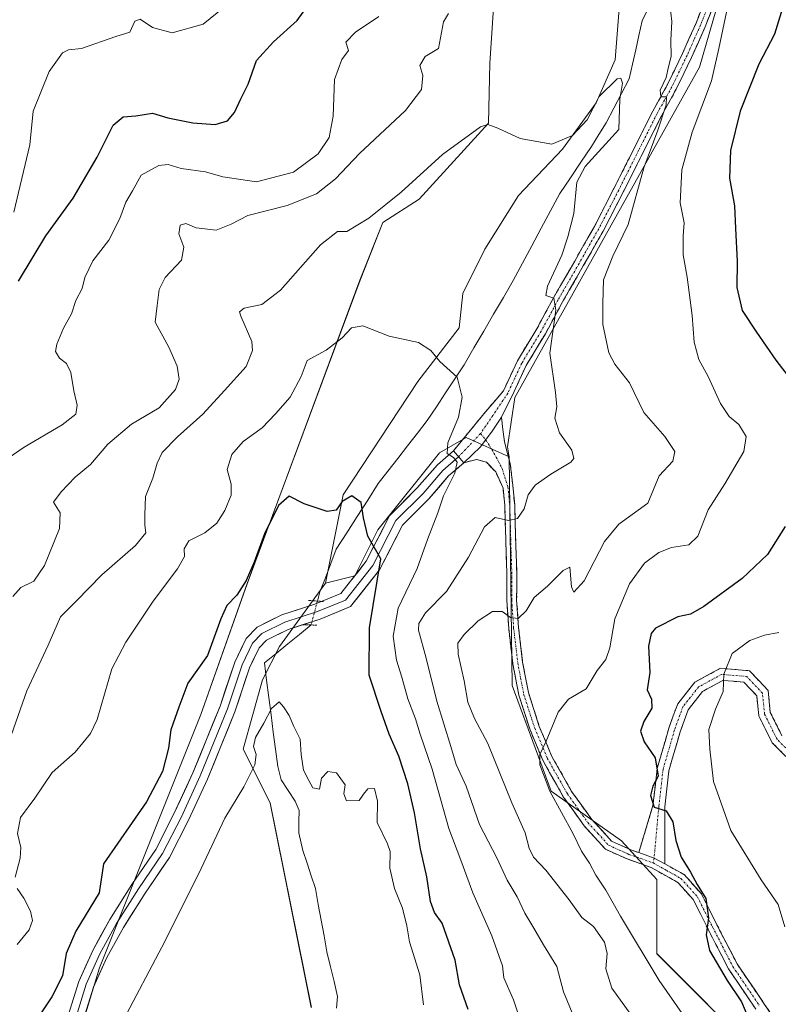
# Model space of a CAD drawing. Units: metres. Extents: x 624534 to 628001, y 4727240 to 4729616.
# Drawn here: x 626512 to 626704, y 4728457 to 4728706 of the extents above; entities that cross this region are included whole.
import ezdxf

# ---------------------------------------------------------------- set-up
doc = ezdxf.new("R2010")
doc.units = ezdxf.units.M
doc.header["$MEASUREMENT"] = 0
for name, pattern in [('TRAZO_Y_PUNTO', [1, 0.5, -0.25, 0, -0.25]), ('TRAZOS2', [0.375, 0.25, -0.125]), ('TRAZOSX2', [1.5, 1, -0.5])]:
    doc.linetypes.add(name, pattern=pattern)
for name, color, linetype, lineweight in [('Arbolado forestal CxS', 92, 'Continuous', 0), ('Camino', 19, 'TRAZOSX2', 0), ('Camino Cxs', 19, 'Continuous', 0), ('Camino eje', 19, 'TRAZO_Y_PUNTO', 0), ('Corriente natural lineal', 142, 'Continuous', 13), ('Corriente natural lineal oculto', 19, 'TRAZO_Y_PUNTO', 13), ('Cultivos herbáceos CxS', 92, 'Continuous', 0), ('Curva de nivel maestra', 36, 'Continuous', 30), ('Curva de nivel normal', 36, 'Continuous', 0), ('Layer 0', 7, 'Continuous', 0), ('Puente lineal', 2, 'TRAZOS2', 0)]:
    doc.layers.add(name, color=color, linetype=linetype, lineweight=lineweight)

# ---------------------------------------------------------------- blocks, each defined once
blk = doc.blocks.new('*U153')
at = {"layer": 'Arbolado forestal CxS', "color": 92, "linetype": 'Continuous', "lineweight": 0}
for points in [[(626632.0039, 4728715.1773, 739.3888), (626630.6345, 4728694.8205, 736.6143), (626630.2753, 4728679.6257, 734.8095), (626612.7447, 4728660.4179, 732.8495), (626603.5617, 4728654.5711, 732.3254), (626597.7975, 4728639.9585, 730.7718), (626569.2511, 4728563.2283, 723.7799), (626557.5823, 4728530.1545, 722.0912), (626531.9073, 4728466.0921, 721.7098), (626523.7267, 4728439.2013, 720.585)], [(626585.4941, 4728456.1119, 715.1445), (626575.0841, 4728507.7815, 718.2705), (626568.2781, 4728521.4005, 719.9595), (626573.1397, 4728538.9095, 721.0184), (626577.4447, 4728547.3221, 720.518), (626589.0379, 4728563.3831, 722.468), (626596.4753, 4728565.1729, 723.6953), (626602.3093, 4728576.8459, 725.8276), (626617.8657, 4728596.3005, 729.6883), (626624.6717, 4728600.1917, 731.0288), (626635.5037, 4728595.3065, 733.5112), (626636.3037, 4728537.5069, 743.4345), (626646.1133, 4728510.7381, 745.2087), (626663.9491, 4728498.2461, 747.7302), (626672.8669, 4728488.4311, 748.8732), (626672.8665, 4728469.6933, 746.7448), (626698.7279, 4728443.8175, 750.3724)]]:
    blk.add_polyline3d(points, dxfattribs=at)
blk = doc.blocks.new('*U194')
at = {"layer": 'Curva de nivel normal', "color": 36, "linetype": 'Continuous', "lineweight": 0}
blk.add_polyline3d([(626537.12, 4728451.39, 720), (626548.51, 4728472.9, 720), (626557.66, 4728491.22, 720), (626563.63, 4728503.98, 720), (626568.45, 4728511.88, 720), (626571.2, 4728517.4, 720), (626571.51, 4728520.07, 720), (626570.86, 4728522.06, 720), (626571.36, 4728524.37, 720), (626573.49, 4728527.97, 720), (626575.43, 4728531.7, 720), (626577.38, 4728533.39, 720), (626578.47, 4728532.06, 720), (626579.88, 4728529.92, 720), (626581.06, 4728527.15, 720), (626582.64, 4728523.92, 720), (626582.88, 4728520.01, 720), (626583.53, 4728516.08, 720), (626584.86, 4728513.47, 720), (626585.9, 4728511.62, 720), (626587.52, 4728511.3, 720), (626588.04, 4728514.07, 720), (626589.63, 4728515.73, 720), (626591.86, 4728515.4, 720), (626594.07, 4728512.4, 720), (626593.68, 4728510.06, 720), (626594.35, 4728508.35, 720), (626597.57, 4728508.39, 720), (626598.65, 4728509.98, 720), (626599.81, 4728511.38, 720), (626601.5, 4728511.47, 720), (626602.19, 4728508.27, 720), (626602.1, 4728502.88, 720), (626604.72, 4728497.45, 720), (626605.44, 4728495.51, 720), (626605.38, 4728491.34, 720), (626606.5, 4728486.16, 720), (626608.55, 4728481.18, 720), (626609.64, 4728476.7, 720), (626610.3, 4728472.7, 720), (626612.96, 4728464.38, 720), (626613.86, 4728456.74, 720)], dxfattribs=at)
blk = doc.blocks.new('*U196')
at = {"layer": 'Curva de nivel normal', "color": 36, "linetype": 'Continuous', "lineweight": 0}
for points in [[(626639.68, 4728448.9, 730), (626636.66, 4728458.05, 730), (626634.15, 4728463.55, 730), (626633.86, 4728466.59, 730), (626631.18, 4728474.24, 730), (626626.35, 4728485.08, 730), (626623.3, 4728493.37, 730), (626620.24, 4728501.31, 730), (626616.06, 4728516.3, 730), (626613.02, 4728525.17, 730), (626611.83, 4728529.07, 730), (626609.92, 4728534.14, 730), (626608.37, 4728539.6, 730), (626606.99, 4728543.87, 730), (626606.21, 4728549.93, 730), (626607.48, 4728557.06, 730), (626612.27, 4728567.06, 730), (626614.83, 4728574.39, 730), (626617.48, 4728581.16, 730), (626618.95, 4728585.47, 730), (626621.82, 4728591.16, 730), (626622.38, 4728593.91, 730), (626621.46, 4728595.12, 730), (626619.88, 4728596.12, 730), (626620.04, 4728598.83, 730), (626622.72, 4728605.35, 730), (626623.6, 4728610.38, 730), (626622.37, 4728615.43, 730), (626618.02, 4728619.4, 730), (626615.75, 4728622.19, 730), (626612.58, 4728624.22, 730), (626605.18, 4728625.83, 730), (626598.55, 4728628.44, 730), (626595.67, 4728627.91, 730), (626593.32, 4728625.38, 730), (626589.24, 4728622.29, 730), (626584.46, 4728619.68, 730), (626582.93, 4728615.57, 730), (626580.18, 4728610.36, 730), (626576.46, 4728606.17, 730), (626573.09, 4728602.65, 730), (626568.26, 4728599.14, 730), (626565.36, 4728595.89, 730), (626564.24, 4728592.06, 730), (626565.23, 4728588.39, 730), (626565.2, 4728585.62, 730), (626563.64, 4728581.71, 730), (626561.57, 4728578.54, 730), (626558.56, 4728576.12, 730), (626554.48, 4728574.06, 730), (626553.37, 4728572.06, 730), (626553.43, 4728570.07, 730), (626551.64, 4728566.97, 730), (626545.5, 4728558.8, 730), (626538.6, 4728548.41, 730), (626535.03, 4728541.72, 730), (626531.3, 4728528.9, 730), (626529.64, 4728525.39, 730), (626525.8, 4728520.6, 730), (626519.98, 4728515.47, 730), (626515.59, 4728509.04, 730), (626511.92, 4728504.14, 730), (626511.14, 4728500.07, 730), (626512.03, 4728496.49, 730), (626511.84, 4728493.8, 730), (626510.55, 4728489.07, 730)], [(626511.07, 4728486.13, 730), (626512.78, 4728483.74, 730), (626514.47, 4728480.4, 730), (626515, 4728478.07, 730), (626514.17, 4728475.72, 730), (626511.1, 4728472, 730)]]:
    blk.add_polyline3d(points, dxfattribs=at)
blk = doc.blocks.new('*U206')
at = {"layer": 'Curva de nivel normal', "color": 36, "linetype": 'Continuous', "lineweight": 0}
blk.add_polyline3d([(626509.65, 4728525.06, 735), (626513.5, 4728536.15, 735), (626518.91, 4728547.69, 735), (626522.04, 4728554.88, 735), (626526.11, 4728558.85, 735), (626532.54, 4728565.5, 735), (626541.05, 4728572.92, 735), (626543.62, 4728576.06, 735), (626543.35, 4728578.06, 735), (626543.38, 4728580.61, 735), (626543.55, 4728585.26, 735), (626545.44, 4728589.94, 735), (626546.46, 4728593.73, 735), (626547.79, 4728596.39, 735), (626551.61, 4728600.39, 735), (626558.08, 4728606.06, 735), (626563.49, 4728612.08, 735), (626568.97, 4728618.14, 735), (626570.59, 4728622.2, 735), (626570.42, 4728624.41, 735), (626567.64, 4728630.86, 735), (626567.32, 4728631.98, 735), (626568.5, 4728632.9, 735), (626573, 4728633.78, 735), (626577.67, 4728637.47, 735), (626587.77, 4728648.91, 735), (626592.07, 4728652.25, 735), (626594.44, 4728652.27, 735), (626600, 4728655.6, 735), (626608.18, 4728662.18, 735), (626618.7, 4728671.69, 735), (626628.25, 4728678.75, 735), (626630.09, 4728679.31, 735), (626632.64, 4728678.35, 735), (626638.33, 4728675.76, 735), (626646.34, 4728674.36, 735), (626651.56, 4728676.49, 735), (626655.21, 4728680.5, 735), (626658.3, 4728686.35, 735), (626662.83, 4728690.86, 735), (626663.73, 4728691.06, 735), (626664.22, 4728689.74, 735), (626663.55, 4728685.72, 735), (626663.28, 4728678.05, 735), (626654.72, 4728668.72, 735), (626652.61, 4728664.72, 735), (626651.88, 4728656.78, 735), (626650.35, 4728650.91, 735), (626648.85, 4728646.3, 735), (626645.23, 4728638.44, 735), (626644.77, 4728636.07, 735), (626646.78, 4728635.39, 735), (626647.34, 4728632.39, 735), (626645.77, 4728621.48, 735), (626647.2, 4728611.57, 735), (626647.6, 4728607.91, 735), (626647.08, 4728605.04, 735), (626648.26, 4728601.36, 735), (626651.41, 4728596.97, 735), (626651.84, 4728594.86, 735), (626651.12, 4728593.94, 735), (626646.1, 4728590.92, 735), (626642.1, 4728588.14, 735), (626640.37, 4728585.68, 735), (626639.31, 4728582.16, 735), (626637.64, 4728579.74, 735), (626635.34, 4728579.23, 735), (626632, 4728579.96, 735), (626629.32, 4728577.62, 735), (626625.28, 4728569.91, 735), (626619.66, 4728561.26, 735), (626614.37, 4728555.89, 735), (626612.72, 4728553.12, 735), (626612.62, 4728551.5, 735), (626614.54, 4728544.37, 735), (626617.22, 4728533.56, 735), (626620.73, 4728522.05, 735), (626622.1, 4728517.52, 735), (626624.66, 4728512.03, 735), (626628.04, 4728502.34, 735), (626632.38, 4728493.88, 735), (626635.04, 4728488.29, 735), (626637.54, 4728484.07, 735), (626639.52, 4728479.92, 735), (626641.78, 4728476.18, 735), (626644.2, 4728471.93, 735), (626647.62, 4728466.47, 735), (626649.29, 4728460.08, 735), (626651.87, 4728453.71, 735)], dxfattribs=at)
blk = doc.blocks.new('*U208')
at = {"layer": 'Curva de nivel maestra', "color": 36, "linetype": 'Continuous', "lineweight": 30}
blk.add_polyline3d([(626625.16, 4728455.58, 725), (626622.95, 4728461.8, 725), (626621.83, 4728468.07, 725), (626618.58, 4728477.4, 725), (626616.63, 4728480.06, 725), (626615.63, 4728482.91, 725), (626614.73, 4728489.13, 725), (626613.13, 4728496.2, 725), (626611.58, 4728505.31, 725), (626609.9, 4728512.63, 725), (626607.6, 4728519.66, 725), (626605.16, 4728525.21, 725), (626603.16, 4728530.89, 725), (626600.14, 4728540.14, 725), (626600.2, 4728552.07, 725), (626603.06, 4728569.5, 725), (626599.75, 4728575.21, 725), (626598.7, 4728579.85, 725), (626598.08, 4728583.74, 725), (626595.77, 4728585.44, 725), (626593.32, 4728583.97, 725), (626591.73, 4728581.82, 725), (626589.5, 4728581.46, 725), (626583.66, 4728583.41, 725), (626579.86, 4728585.34, 725), (626577.19, 4728583.02, 725), (626573.64, 4728575.84, 725), (626571.04, 4728568.67, 725), (626568.97, 4728564.06, 725), (626566.69, 4728560.3, 725), (626564.09, 4728557.67, 725), (626562.57, 4728554.3, 725), (626559.26, 4728545.06, 725), (626554.23, 4728538.06, 725), (626551.95, 4728532.03, 725), (626549.96, 4728526.24, 725), (626549.34, 4728521.61, 725), (626547.83, 4728515.71, 725), (626543.81, 4728508.07, 725), (626532.9, 4728492.4, 725), (626531.81, 4728485.07, 725), (626525.89, 4728475.4, 725), (626523.47, 4728469.74, 725), (626522.52, 4728464.07, 725), (626519.88, 4728458.74, 725), (626517.14, 4728454.74, 725)], dxfattribs=at)

msp = doc.modelspace()

# ---------------------------------------------------------------- linework, layer by layer
at = {"layer": 'Arbolado forestal CxS', "color": 92, "linetype": 'Continuous', "lineweight": 0}
for points in [[(626895.74, 4728858.35, 764.12), (626862.35, 4728852.5, 764.62), (626840.64, 4728841.64, 763.39), (626818.94, 4728830.79, 761.31), (626802.24, 4728819.1, 758.48), (626789.72, 4728807.4, 756.27), (626783.04, 4728799.05, 756.31), (626773.86, 4728788.2, 754.48), (626763.01, 4728777.34, 753.09), (626747.14, 4728770.66, 749.47), (626729.61, 4728764.81, 747.2), (626711.25, 4728743.93, 748.25), (626688.71, 4728711.36, 745.13), (626683.7, 4728693.82, 744.6), (626636.95, 4728610.31, 733.58), (626635.09, 4728597.79, 732.95), (626635.5, 4728595.31, 733.51)], [(626895.74, 4728858.35, 764.12), (626862.35, 4728852.5, 764.62), (626840.64, 4728841.64, 763.39), (626818.94, 4728830.79, 761.31), (626802.24, 4728819.1, 758.48), (626789.72, 4728807.4, 756.27), (626783.04, 4728799.05, 756.31), (626773.86, 4728788.2, 754.48), (626763.01, 4728777.34, 753.09), (626747.14, 4728770.66, 749.47), (626729.61, 4728764.81, 747.2), (626711.25, 4728743.93, 748.25), (626688.71, 4728711.36, 745.13), (626683.7, 4728693.82, 744.6), (626636.95, 4728610.31, 733.58), (626635.09, 4728597.79, 732.95), (626635.5, 4728595.31, 733.51)], [(626589.04, 4728563.38, 722.47), (626593.5, 4728585.69, 724.77), (626612.44, 4728614.32, 728.57), (626622.87, 4728627.94, 730.35), (626623.82, 4728636.55, 730.98), (626629.33, 4728647.8, 731.93), (626637.86, 4728661.36, 733.29), (626648.98, 4728673.09, 733.89), (626657.56, 4728684.75, 733.85), (626662.35, 4728695.68, 735.63), (626663.67, 4728713.03, 736.97), (626671.12, 4728724.49, 738.36), (626678.7, 4728725.97, 738.87), (626684.12, 4728736.91, 740.42), (626686.21, 4728745.6, 741.34), (626721.27, 4728776.5, 745.13), (626744.64, 4728799.89, 747.03), (626756.33, 4728815.75, 749.65), (626748.75, 4728815.12, 750.23), (626746.31, 4728814.92, 750.3), (626732.95, 4728805.73, 748.54)], [(626632, 4728715.18, 739.39), (626630.63, 4728694.82, 736.61), (626630.28, 4728679.63, 734.81), (626612.74, 4728660.42, 732.85), (626603.56, 4728654.57, 732.33), (626597.8, 4728639.96, 730.77), (626569.25, 4728563.23, 723.78), (626557.58, 4728530.15, 722.09), (626531.91, 4728466.09, 721.71), (626523.73, 4728439.2, 720.59)], [(626688.71, 4728711.36, 745.13), (626683.7, 4728693.82, 744.6), (626636.95, 4728610.31, 733.58), (626635.09, 4728597.79, 732.95), (626635.5, 4728595.31, 733.51), (626624.67, 4728600.19, 731.03), (626617.87, 4728596.3, 729.69), (626602.31, 4728576.85, 725.83), (626596.48, 4728565.17, 723.7), (626589.04, 4728563.38, 722.47), (626589.04, 4728563.38, 722.47), (626593.5, 4728585.69, 724.77), (626612.44, 4728614.32, 728.57), (626622.87, 4728627.94, 730.35), (626623.82, 4728636.55, 730.98), (626629.33, 4728647.8, 731.93), (626637.86, 4728661.36, 733.29), (626648.98, 4728673.09, 733.89), (626657.56, 4728684.75, 733.85), (626662.35, 4728695.68, 735.63), (626663.67, 4728713.03, 736.97)], [(626898.49, 4728490.21, 815.23), (626870.85, 4728490.21, 803.67), (626830.72, 4728468.8, 786.82), (626787.91, 4728441.14, 773.01), (626749.56, 4728422.4, 761.95), (626727.27, 4728409.91, 755.44), (626711.21, 4728405.45, 751.86), (626711.21, 4728405.45, 751.86), (626696.94, 4728434, 749.28), (626698.73, 4728443.82, 750.37), (626672.87, 4728469.69, 746.74), (626672.87, 4728488.43, 748.87), (626663.95, 4728498.25, 747.73), (626646.11, 4728510.74, 745.21), (626636.3, 4728537.51, 743.43), (626635.5, 4728595.31, 733.51), (626635.09, 4728597.79, 732.95), (626636.95, 4728610.31, 733.58), (626683.7, 4728693.82, 744.6), (626688.71, 4728711.36, 745.13)], [(626635.5, 4728595.31, 733.51), (626624.67, 4728600.19, 731.03), (626617.87, 4728596.3, 729.69), (626602.31, 4728576.85, 725.83), (626596.48, 4728565.17, 723.7), (626589.04, 4728563.38, 722.47)], [(626635.5, 4728595.31, 733.51), (626624.67, 4728600.19, 731.03), (626617.87, 4728596.3, 729.69), (626602.31, 4728576.85, 725.83), (626596.48, 4728565.17, 723.7), (626589.04, 4728563.38, 722.47)], [(626635.5, 4728595.31, 733.51), (626636.3, 4728537.51, 743.43), (626646.11, 4728510.74, 745.21), (626663.95, 4728498.25, 747.73), (626672.87, 4728488.43, 748.87), (626672.87, 4728469.69, 746.74), (626698.73, 4728443.82, 750.37), (626696.94, 4728434, 749.28), (626711.21, 4728405.45, 751.86), (626727.27, 4728409.91, 755.44)], [(626635.5, 4728595.31, 733.51), (626636.3, 4728537.51, 743.43), (626646.11, 4728510.74, 745.21), (626663.95, 4728498.25, 747.73), (626672.87, 4728488.43, 748.87), (626672.87, 4728469.69, 746.74), (626698.73, 4728443.82, 750.37), (626696.94, 4728434, 749.28), (626711.21, 4728405.45, 751.86), (626727.27, 4728409.91, 755.44)], [(626585.49, 4728456.11, 715.14), (626575.08, 4728507.78, 718.27), (626568.28, 4728521.4, 719.96), (626573.14, 4728538.91, 721.02), (626577.44, 4728547.32, 720.52), (626589.04, 4728563.38, 722.47)]]:
    msp.add_polyline3d(points, dxfattribs=at)
at = {"layer": 'Camino', "color": 19, "linetype": 'TRAZOSX2', "lineweight": 0}
for points in [[(626621.44, 4728596.83), (626629.55, 4728606.67), (626634.08, 4728611.95), (626637.61, 4728619.57), (626642.51, 4728627.65), (626646.76, 4728635.52), (626652.1, 4728644.8), (626657.08, 4728653.53), (626662.1, 4728663.31), (626667.12, 4728673.26), (626671.82, 4728682.65), (626675.56, 4728689.39), (626679.37, 4728697.28), (626682.78, 4728704.95), (626685.84, 4728712.77)], [(626688.16, 4728711.84), (626685.09, 4728703.98), (626681.64, 4728696.23), (626677.78, 4728688.24), (626674.04, 4728681.49), (626669.35, 4728672.13), (626664.33, 4728662.18), (626659.28, 4728652.34), (626654.27, 4728643.55), (626648.95, 4728634.31), (626644.68, 4728626.41), (626639.82, 4728618.39), (626636.34, 4728610.86), (626633.55, 4728605.32)], [(626633.55, 4728605.32), (626634.31, 4728599.15), (626635.79, 4728593.61), (626636.43, 4728588.01), (626636.92, 4728583.14), (626637.15, 4728575.11), (626637.43, 4728566.18), (626637.42, 4728559.11), (626637.9, 4728552.12), (626638.93, 4728543.39), (626640.4, 4728535.7), (626643.15, 4728527.16), (626646.27, 4728519.67), (626651.32, 4728510.73), (626656.43, 4728503.6), (626661.41, 4728498.15), (626666.27, 4728495.95), (626668.29, 4728495.24)], [(626697.91, 4728455.69), (626691.02, 4728465.82), (626685.83, 4728475.87), (626682.09, 4728483.37), (626678.17, 4728487.7), (626671.41, 4728491.49), (626665.34, 4728493.63), (626659.91, 4728496.08), (626654.49, 4728502.03), (626649.21, 4728509.38), (626644.02, 4728518.57), (626640.8, 4728526.29), (626637.97, 4728535.08), (626636.45, 4728543), (626635.41, 4728551.89), (626634.92, 4728559.03), (626634.93, 4728566.14), (626634.42, 4728582.98), (626633.99, 4728587.35), (626632.12, 4728591.46), (626629.75, 4728593.93), (626627.3, 4728594.64), (626624.06, 4728593.81)], [(626668.29, 4728495.24), (626671.89, 4728507.13), (626672.97, 4728516.52), (626675.93, 4728526.74), (626678.14, 4728532.84), (626682.45, 4728538.3), (626688.93, 4728541.83), (626696.31, 4728541.22), (626701.02, 4728536.2), (626701.57, 4728530.67), (626704.51, 4728524.79)], [(626707.64, 4728517.42), (626702.05, 4728523.01), (626698.64, 4728529.82), (626698.14, 4728534.88), (626694.91, 4728538.33), (626689.58, 4728538.77), (626684.43, 4728535.96), (626680.8, 4728531.36), (626678.78, 4728525.81), (626675.92, 4728515.93), (626674.87, 4728506.8), (626674.92, 4728492.39)], [(626674.92, 4728492.39), (626679.75, 4728489.69), (626684.18, 4728484.79), (626688.05, 4728477), (626693.17, 4728467.1), (626699.97, 4728457.1), (626706.53, 4728447.51), (626712.22, 4728438.45), (626719.31, 4728427.7), (626727.25, 4728414.61), (626734.58, 4728404.03), (626740.85, 4728394.84), (626746.82, 4728385.33), (626753.4, 4728376.08), (626760.72, 4728366.39), (626768.62, 4728355.21), (626775.17, 4728345.16), (626782.48, 4728335.16), (626788.68, 4728327.26), (626796.3, 4728316.93), (626803.45, 4728303.38), (626811.37, 4728289.22), (626820.76, 4728271.46), (626827.96, 4728258.28)]]:
    msp.add_lwpolyline(points, dxfattribs=at)
at = {"layer": 'Camino Cxs', "color": 19, "linetype": 'Continuous', "lineweight": 0}
for points in [[(626633.55, 4728605.32), (626631.23, 4728601.78), (626628.27, 4728597.8), (626624.06, 4728593.81)], [(626633.55, 4728605.32), (626631.23, 4728601.78), (626628.27, 4728597.8), (626624.06, 4728593.81)], [(626621.44, 4728596.83), (626624.06, 4728593.81)], [(626668.29, 4728495.24), (626672.18, 4728493.87), (626674.92, 4728492.39)], [(626668.29, 4728495.24), (626672.18, 4728493.87), (626674.92, 4728492.39)]]:
    msp.add_lwpolyline(points, dxfattribs=at)
for points in [[(626686.63, 4728707.91, 741.92), (626685.09, 4728703.98, 741.92), (626683.37, 4728700.11, 741.71), (626681.64, 4728696.23, 741.07), (626679.71, 4728692.24, 741.03), (626677.78, 4728688.24, 740.72), (626675.91, 4728684.87, 740.22), (626674.04, 4728681.49, 740.12), (626672.48, 4728678.37, 739.75), (626670.91, 4728675.25, 739.43), (626669.35, 4728672.13, 739.3), (626667.68, 4728668.81, 738.89), (626666, 4728665.5, 738.35), (626664.33, 4728662.18, 738.29), (626662.65, 4728658.9, 737.92), (626660.96, 4728655.62, 737.59), (626659.28, 4728652.34, 737.56), (626657.61, 4728649.41, 737.24), (626655.94, 4728646.48, 736.82), (626654.27, 4728643.55, 736.7), (626652.5, 4728640.47, 736.2), (626650.72, 4728637.39, 735.7), (626648.95, 4728634.31, 735.64), (626646.82, 4728630.36, 734.75), (626644.68, 4728626.41, 734.58), (626642.25, 4728622.4, 733.86), (626639.82, 4728618.39, 733.52), (626638.08, 4728614.63, 733.01), (626636.34, 4728610.86, 732.31), (626634.94, 4728608.09, 732.11), (626633.55, 4728605.32, 731.87), (626631.23, 4728601.78, 731.44), (626628.27, 4728597.8, 731.11), (626626.16, 4728595.8, 730.72), (626624.06, 4728593.81, 730.19), (626621.44, 4728596.83, 730.02), (626624.14, 4728600.11, 730.5), (626626.85, 4728603.39, 731.16), (626629.55, 4728606.67, 731.48), (626631.82, 4728609.31, 731.84), (626634.08, 4728611.95, 732.17), (626635.85, 4728615.76, 732.49), (626637.61, 4728619.57, 732.98), (626640.06, 4728623.61, 733.21), (626642.51, 4728627.65, 734.06), (626644.64, 4728631.59, 734.35), (626646.76, 4728635.52, 734.93), (626648.54, 4728638.61, 735.35), (626650.32, 4728641.71, 735.64), (626652.1, 4728644.8, 736.07), (626653.76, 4728647.71, 736.25), (626655.42, 4728650.62, 736.47), (626657.08, 4728653.53, 736.89), (626658.75, 4728656.79, 737.05), (626660.43, 4728660.05, 737.31), (626662.1, 4728663.31, 737.87), (626663.77, 4728666.63, 737.98), (626665.45, 4728669.94, 738.05), (626667.12, 4728673.26, 738.44), (626668.69, 4728676.39, 738.52), (626670.25, 4728679.52, 738.78), (626671.82, 4728682.65, 739.41), (626673.69, 4728686.02, 739.77), (626675.56, 4728689.39, 740.01), (626677.47, 4728693.34, 740.6), (626679.37, 4728697.28, 740.44), (626681.08, 4728701.12, 740.97), (626682.78, 4728704.95, 741.56), (626684.31, 4728708.86, 741.73)], [(626697.91, 4728455.69, 750.28), (626695.61, 4728459.07, 750.03), (626693.32, 4728462.44, 750.08), (626691.02, 4728465.82, 750.14), (626689.29, 4728469.17, 749.98), (626687.56, 4728472.52, 750.01), (626685.83, 4728475.87, 749.88), (626683.96, 4728479.62, 749.58), (626682.09, 4728483.37, 749.69), (626680.13, 4728485.54, 749.53), (626678.17, 4728487.7, 749.36), (626674.79, 4728489.6, 748.89), (626671.41, 4728491.49, 748.35), (626668.38, 4728492.56, 747.89), (626665.34, 4728493.63, 747.49), (626662.63, 4728494.86, 747.12), (626659.91, 4728496.08, 746.58), (626657.2, 4728499.06, 746.3), (626654.49, 4728502.03, 745.79), (626651.85, 4728505.71, 745.68), (626649.21, 4728509.38, 745.43), (626647.48, 4728512.44, 745.51), (626645.75, 4728515.51, 745.17), (626644.02, 4728518.57, 744.97), (626642.41, 4728522.43, 744.71), (626640.8, 4728526.29, 744.27), (626639.39, 4728530.69, 743.94), (626637.97, 4728535.08, 743.32), (626637.21, 4728539.04, 742.73), (626636.45, 4728543, 742.01), (626635.93, 4728547.45, 741.26), (626635.41, 4728551.89, 740.45), (626635.17, 4728555.46, 739.76), (626634.92, 4728559.03, 739.07), (626634.93, 4728562.59, 738.19), (626634.93, 4728566.14, 737.38), (626634.8, 4728570.35, 736.56), (626634.68, 4728574.56, 735.84), (626634.55, 4728578.77, 735.04), (626634.42, 4728582.98, 734.29), (626633.99, 4728587.35, 733.32), (626632.12, 4728591.46, 732.29), (626629.75, 4728593.93, 731.37), (626627.3, 4728594.64, 730.87), (626624.06, 4728593.81, 730.19), (626626.16, 4728595.8, 730.72), (626628.27, 4728597.8, 731.11), (626631.23, 4728601.78, 731.44), (626633.55, 4728605.32, 731.87), (626633.93, 4728602.23, 731.83), (626634.31, 4728599.15, 731.74), (626635.05, 4728596.38, 731.96), (626635.79, 4728593.61, 732.32), (626636.11, 4728590.81, 732.82), (626636.43, 4728588.01, 733.3), (626636.92, 4728583.14, 734.17), (626637.04, 4728579.13, 734.89), (626637.15, 4728575.11, 735.79), (626637.29, 4728570.65, 736.68), (626637.43, 4728566.18, 737.56), (626637.43, 4728562.65, 738.3), (626637.42, 4728559.11, 739.08), (626637.66, 4728555.62, 739.79), (626637.9, 4728552.12, 740.46), (626638.42, 4728547.76, 741.27), (626638.93, 4728543.39, 742.07), (626639.67, 4728539.55, 742.67), (626640.4, 4728535.7, 743.19), (626641.78, 4728531.43, 743.79), (626643.15, 4728527.16, 744.51), (626644.71, 4728523.42, 744.9), (626646.27, 4728519.67, 745.15), (626647.95, 4728516.69, 745.58), (626649.64, 4728513.71, 745.91), (626651.32, 4728510.73, 745.94), (626653.88, 4728507.17, 746.16), (626656.43, 4728503.6, 746.3), (626658.92, 4728500.88, 746.62), (626661.41, 4728498.15, 746.88), (626663.84, 4728497.05, 747.13), (626666.27, 4728495.95, 747.42), (626668.29, 4728495.24, 747.8), (626668.29, 4728495.24, 747.8), (626672.18, 4728493.87, 748.46), (626674.92, 4728492.39, 748.81), (626677.34, 4728491.04, 749.26), (626679.75, 4728489.69, 749.61), (626681.97, 4728487.24, 749.75), (626684.18, 4728484.79, 750.06), (626686.12, 4728480.9, 749.96), (626688.05, 4728477, 750.22), (626689.76, 4728473.7, 750.17), (626691.46, 4728470.4, 750.23), (626693.17, 4728467.1, 750.6), (626695.44, 4728463.77, 750.3), (626697.7, 4728460.43, 750.41), (626699.97, 4728457.1, 750.57), (626702.16, 4728453.9, 750.67)], [(626704.84, 4728520.21, 759.81), (626702.05, 4728523.01, 759.19), (626700.35, 4728526.42, 758.46), (626698.64, 4728529.82, 757.71), (626698.39, 4728532.35, 757.32), (626698.14, 4728534.88, 757.01), (626694.91, 4728538.33, 755.84), (626692.25, 4728538.55, 755.31), (626689.58, 4728538.77, 754.87), (626687, 4728537.36, 754.47), (626684.43, 4728535.96, 753.91), (626682.61, 4728533.66, 753.68), (626680.8, 4728531.36, 753), (626679.79, 4728528.59, 752.4), (626678.78, 4728525.81, 751.93), (626677.83, 4728522.52, 751.62), (626676.87, 4728519.22, 751.19), (626675.92, 4728515.93, 750.69), (626675.4, 4728511.37, 750.29), (626674.87, 4728506.8, 749.86), (626674.89, 4728502, 749.34), (626674.91, 4728497.19, 748.89), (626674.92, 4728492.39, 748.81), (626674.92, 4728492.39, 748.81), (626672.18, 4728493.87, 748.46), (626668.29, 4728495.24, 747.8), (626669.49, 4728499.2, 748.01), (626670.69, 4728503.16, 749.07), (626671.89, 4728507.13, 749.73), (626672.43, 4728511.82, 749.87), (626672.97, 4728516.52, 749.93), (626673.95, 4728519.93, 750.43), (626674.94, 4728523.34, 751.16), (626675.93, 4728526.74, 751.35), (626677.03, 4728529.79, 751.62), (626678.14, 4728532.84, 752.06), (626680.3, 4728535.57, 752.92), (626682.45, 4728538.3, 753.38), (626685.69, 4728540.07, 753.97), (626688.93, 4728541.83, 754.52), (626692.62, 4728541.53, 755.37), (626696.31, 4728541.22, 755.96), (626698.66, 4728538.71, 756.9), (626701.02, 4728536.2, 757.7), (626701.3, 4728533.43, 757.65), (626701.57, 4728530.67, 758.18), (626703.04, 4728527.73, 759.06), (626704.51, 4728524.79, 759.56)]]:
    msp.add_polyline3d(points, dxfattribs=at)
at = {"layer": 'Camino eje', "color": 19, "linetype": 'TRAZO_Y_PUNTO', "lineweight": 0}
for points in [[(626685.47, 4728708.4), (626683.94, 4728704.47), (626682.21, 4728700.59), (626680.51, 4728696.76), (626676.67, 4728688.82), (626674.8, 4728685.44), (626672.93, 4728682.07), (626670.58, 4728677.38), (626668.24, 4728672.7), (626663.22, 4728662.75), (626658.18, 4728652.94), (626653.19, 4728644.18), (626647.86, 4728634.92), (626643.6, 4728627.03), (626638.72, 4728618.98), (626636.95, 4728615.17), (626635.21, 4728611.41), (626632.06, 4728606.74), (626628.31, 4728601.18)], [(626628.31, 4728601.18), (626622.75, 4728595.32)], [(626628.31, 4728601.18), (626629.58, 4728599.57)], [(626629.58, 4728599.57), (626630.58, 4728598.12), (626632.25, 4728595.22), (626633.73, 4728592.33), (626635.21, 4728587.68), (626635.46, 4728585.25), (626635.67, 4728583.06), (626635.79, 4728579.05), (626636.04, 4728570.63), (626636.18, 4728566.16), (626636.17, 4728559.07), (626636.66, 4728552.01), (626637.17, 4728547.64), (626637.69, 4728543.2), (626638.43, 4728539.35), (626639.19, 4728535.39), (626641.98, 4728526.73), (626645.15, 4728519.12), (626650.27, 4728510.06), (626652.82, 4728506.49), (626655.46, 4728502.82), (626657.95, 4728500.09), (626660.66, 4728497.12), (626663.38, 4728495.89), (626665.81, 4728494.79), (626668.84, 4728493.72), (626671.93, 4728492.64)], [(626708.57, 4728518.61), (626703.28, 4728523.9), (626700.11, 4728530.25), (626699.58, 4728535.54), (626695.61, 4728539.77), (626689.26, 4728540.3), (626683.44, 4728537.13), (626679.47, 4728532.1), (626677.35, 4728526.28), (626674.44, 4728516.23), (626673.38, 4728506.96), (626672.18, 4728493.87)], [(626672.18, 4728493.87), (626671.93, 4728492.64)], [(626671.93, 4728492.64), (626675.31, 4728490.74), (626678.96, 4728488.7), (626681.18, 4728486.25), (626683.14, 4728484.08), (626685.07, 4728480.19), (626686.94, 4728476.44), (626689.5, 4728471.49), (626692.1, 4728466.46), (626698.94, 4728456.4)]]:
    msp.add_lwpolyline(points, dxfattribs=at)
at = {"layer": 'Corriente natural lineal', "color": 142, "linetype": 'Continuous', "lineweight": 13}
for points in [[(626670.74, 4728708.79, 737.53), (626669.16, 4728705.51, 737.33), (626668.34, 4728701.85, 737.22), (626667.52, 4728698.18, 736.69), (626666.7, 4728694.52, 735.96), (626665.88, 4728690.85, 735.78), (626663.93, 4728687.14, 735.37), (626661.98, 4728683.44, 734.47), (626660.03, 4728679.73, 733.9), (626658.19, 4728676.76, 734.14), (626656.34, 4728673.78, 733.85), (626653.68, 4728669.82, 734.33), (626651.03, 4728665.85, 733.96), (626648.37, 4728661.89, 733.66), (626646.01, 4728657.48, 733.25), (626643.65, 4728653.08, 733.2), (626641.28, 4728648.67, 732.54), (626638.92, 4728644.27, 731.58), (626636.56, 4728639.86, 731.52), (626634.07, 4728635.6, 731.77), (626631.58, 4728631.34, 731.18), (626629.1, 4728627.08, 730.7), (626626.61, 4728622.82, 730.43), (626624.12, 4728618.56, 730.38), (626621.79, 4728615.03, 729.82), (626619.45, 4728611.5, 729.09), (626617.12, 4728607.97, 728.2), (626614.78, 4728604.44, 727.96), (626612.3, 4728601.26, 727.89), (626609.83, 4728598.07, 727.32), (626607.35, 4728594.89, 726.49), (626604.88, 4728591.7, 726.33), (626602.4, 4728588.52, 726.43), (626599.75, 4728584.38, 725.52), (626597.11, 4728580.25, 724.51), (626594.46, 4728576.11, 724), (626591.81, 4728571.97, 723.79), (626590.43, 4728568.36, 723.77), (626589.04, 4728564.74, 723.32), (626587.66, 4728561.13, 722.84), (626587.04, 4728558.83, 722.4)], [(626591.86, 4728455.92, 715.61), (626592.15, 4728458.85, 715.89), (626591.24, 4728462.62, 715.06), (626590.33, 4728466.39, 716.08), (626589.42, 4728470.16, 716.64), (626588.7, 4728474.16, 716.59), (626587.98, 4728478.15, 716.71), (626587.26, 4728482.15, 716.12), (626586.54, 4728486.15, 715.73), (626585.48, 4728489.37, 716.15), (626584.42, 4728492.59, 717.11), (626583.36, 4728495.81, 717.55), (626582.31, 4728500.27, 717.63), (626582.36, 4728503.08, 717.43), (626582.4, 4728505.88, 717.29), (626581.44, 4728508.23, 716.62), (626579.66, 4728510.95, 717.69), (626577.88, 4728513.66, 717.81), (626577, 4728517, 717.94), (626576.44, 4728521.37, 717.82), (626575.87, 4728525.73, 718.28), (626575.31, 4728530.1, 719.47), (626574.74, 4728534.46, 720.84), (626574.18, 4728538.83, 721.78), (626573.61, 4728543.19, 722.48), (626576.56, 4728545.59, 721.91), (626579.52, 4728547.99, 721.35), (626582.47, 4728550.39, 721.61), (626585.43, 4728552.79, 721.9)]]:
    msp.add_polyline3d(points, dxfattribs=at)
at = {"layer": 'Corriente natural lineal oculto', "color": 19, "linetype": 'TRAZO_Y_PUNTO', "lineweight": 13}
msp.add_polyline3d([(626587.04, 4728558.83, 722.4), (626586.23, 4728555.81, 722.09), (626585.43, 4728552.79, 721.9)], dxfattribs=at)
at = {"layer": 'Cultivos herbáceos CxS', "color": 92, "linetype": 'Continuous', "lineweight": 0}
for points in [[(626589.04, 4728563.38, 722.47), (626593.5, 4728585.69, 724.77), (626612.44, 4728614.32, 728.57), (626622.87, 4728627.94, 730.35), (626623.82, 4728636.55, 730.98), (626629.33, 4728647.8, 731.93), (626637.86, 4728661.36, 733.29), (626648.98, 4728673.09, 733.89), (626657.56, 4728684.75, 733.85), (626662.35, 4728695.68, 735.63), (626663.67, 4728713.03, 736.97), (626671.12, 4728724.49, 738.36), (626678.7, 4728725.97, 738.87), (626684.12, 4728736.91, 740.42), (626686.21, 4728745.6, 741.34), (626721.27, 4728776.5, 745.13), (626744.64, 4728799.89, 747.03), (626756.33, 4728815.75, 749.65), (626748.75, 4728815.12, 750.23), (626746.31, 4728814.92, 750.3), (626732.95, 4728805.73, 748.54)], [(626523.73, 4728439.2, 720.59), (626531.91, 4728466.09, 721.71), (626557.58, 4728530.15, 722.09), (626569.25, 4728563.23, 723.78), (626597.8, 4728639.96, 730.77), (626603.56, 4728654.57, 732.33), (626612.74, 4728660.42, 732.85), (626630.28, 4728679.63, 734.81), (626630.63, 4728694.82, 736.61), (626632, 4728715.18, 739.39)], [(626632, 4728715.18, 739.39), (626630.63, 4728694.82, 736.61), (626630.28, 4728679.63, 734.81), (626612.74, 4728660.42, 732.85), (626603.56, 4728654.57, 732.33), (626597.8, 4728639.96, 730.77), (626569.25, 4728563.23, 723.78), (626557.58, 4728530.15, 722.09), (626531.91, 4728466.09, 721.71), (626523.73, 4728439.2, 720.59)], [(626663.67, 4728713.03, 736.97), (626662.35, 4728695.68, 735.63), (626657.56, 4728684.75, 733.85), (626648.98, 4728673.09, 733.89), (626637.86, 4728661.36, 733.29), (626629.33, 4728647.8, 731.93), (626623.82, 4728636.55, 730.98), (626622.87, 4728627.94, 730.35), (626612.44, 4728614.32, 728.57), (626593.5, 4728585.69, 724.77), (626589.04, 4728563.38, 722.47), (626577.44, 4728547.32, 720.52), (626573.14, 4728538.91, 721.02), (626568.28, 4728521.4, 719.96), (626575.08, 4728507.78, 718.27), (626585.49, 4728456.11, 715.14)], [(626585.49, 4728456.11, 715.14), (626575.08, 4728507.78, 718.27), (626568.28, 4728521.4, 719.96), (626573.14, 4728538.91, 721.02), (626577.44, 4728547.32, 720.52), (626589.04, 4728563.38, 722.47)]]:
    msp.add_polyline3d(points, dxfattribs=at)
at = {"layer": 'Curva de nivel maestra', "color": 36, "linetype": 'Continuous', "lineweight": 30}
for points in [[(626511.43, 4728639.73, 750), (626515.12, 4728645.89, 750), (626518.31, 4728651.15, 750), (626525.26, 4728660.67, 750), (626531.35, 4728671.08, 750), (626535.35, 4728679.16, 750), (626537.88, 4728681.24, 750), (626541.13, 4728681.51, 750), (626545.35, 4728682.17, 750), (626549.23, 4728680.98, 750), (626555.48, 4728679.75, 750), (626561.14, 4728679.35, 750), (626564.26, 4728680.23, 750), (626566.03, 4728682.38, 750), (626567.62, 4728685.82, 750), (626569.55, 4728689.48, 750), (626571.64, 4728695.52, 750), (626575.91, 4728700.21, 750), (626581.88, 4728705.62, 750), (626588.84, 4728715.28, 750)], [(626705.33, 4728711.01, 750), (626702.67, 4728702.13, 750), (626698.64, 4728694.58, 750), (626693.93, 4728682.72, 750), (626691.5, 4728672.72, 750), (626691.25, 4728665.72, 750), (626692.52, 4728658.72, 750), (626692.74, 4728653.05, 750), (626693.2, 4728644.72, 750), (626693.07, 4728638.08, 750), (626694.41, 4728632.28, 750), (626698.06, 4728626.79, 750), (626702.99, 4728619.72, 750), (626712.55, 4728607.28, 750)], [(626705.3, 4728577.68, 750), (626700.87, 4728570.6, 750), (626694.44, 4728564.57, 750), (626684.76, 4728557.49, 750), (626681.41, 4728555.5, 750), (626678.19, 4728554.85, 750), (626672.54, 4728551.95, 750), (626671.44, 4728550.67, 750), (626670.78, 4728547.39, 750), (626671.13, 4728540.74, 750), (626670.39, 4728536.43, 750), (626671.5, 4728534.07, 750), (626671.61, 4728531.73, 750), (626669.54, 4728528.39, 750), (626668.76, 4728525.97, 750), (626669.68, 4728523.25, 750), (626672.45, 4728519.17, 750), (626673.22, 4728514.6, 750), (626671.84, 4728512, 750), (626671.29, 4728509.71, 750), (626672.2, 4728506.73, 750), (626675.22, 4728505.78, 750), (626676.94, 4728503.05, 750), (626677.7, 4728498.27, 750), (626679, 4728494.07, 750), (626681.37, 4728490.28, 750), (626683.06, 4728487.14, 750), (626685.28, 4728483.67, 750), (626685.92, 4728478.74, 750), (626685.33, 4728474.43, 750), (626686.22, 4728470.52, 750), (626690.62, 4728462.88, 750), (626694.28, 4728457.49, 750), (626696.16, 4728453.15, 750)]]:
    msp.add_polyline3d(points, dxfattribs=at)
at = {"layer": 'Curva de nivel normal', "color": 36, "linetype": 'Continuous', "lineweight": 0}
for points in [[(626691.83, 4728714.18, 745), (626688.56, 4728698.51, 745), (626686.71, 4728690.38, 745), (626681.81, 4728677.38, 745), (626679.22, 4728667.82, 745), (626678.74, 4728659.48, 745), (626679.78, 4728654.44, 745), (626679.51, 4728651.2, 745), (626679.49, 4728646.34, 745), (626680.52, 4728640.72, 745), (626681.8, 4728631.05, 745), (626682.27, 4728624.32, 745), (626683.48, 4728619.88, 745), (626685.87, 4728615.57, 745), (626688.96, 4728608.77, 745), (626691.15, 4728605.51, 745), (626693.58, 4728603.47, 745), (626695.48, 4728600.46, 745), (626694.89, 4728596.67, 745), (626690.04, 4728588.46, 745), (626685.89, 4728581.92, 745), (626683.23, 4728575.28, 745), (626680.96, 4728573.06, 745), (626676.61, 4728572.38, 745), (626673.4, 4728571.11, 745), (626669.74, 4728568.39, 745), (626665.98, 4728563.15, 745), (626662.22, 4728554.3, 745), (626660.99, 4728547.04, 745), (626659.98, 4728544.04, 745), (626657.77, 4728541.28, 745), (626655.02, 4728536.63, 745), (626650.5, 4728534.04, 745), (626647.88, 4728530.73, 745), (626644.91, 4728523.39, 745), (626643.29, 4728520.06, 745), (626643.31, 4728517.4, 745), (626645.78, 4728510.74, 745), (626651.75, 4728500.02, 745), (626653.78, 4728495.61, 745), (626655.85, 4728492.58, 745), (626657.48, 4728489.55, 745), (626659.99, 4728485.72, 745), (626663.72, 4728479.17, 745), (626673.46, 4728462.91, 745), (626681.84, 4728450.92, 745)], [(626565.18, 4728710.4, 755), (626558.15, 4728704.68, 755), (626550.32, 4728702.48, 755), (626545.34, 4728703.79, 755), (626542.16, 4728705.97, 755), (626540.89, 4728705.44, 755), (626539.56, 4728702.69, 755), (626536.01, 4728701.55, 755), (626527.4, 4728698.54, 755), (626524.11, 4728698.19, 755), (626522.59, 4728697.44, 755), (626519.22, 4728692.72, 755), (626515.16, 4728682.72, 755), (626514.32, 4728674.17, 755), (626510.29, 4728657.17, 755)], [(626666.33, 4728454.28, 740), (626661.49, 4728460.97, 740), (626659.96, 4728465.89, 740), (626660.28, 4728469.72, 740), (626659.65, 4728472.6, 740), (626656.88, 4728476.59, 740), (626653.87, 4728478.84, 740), (626650.71, 4728483.27, 740), (626644.79, 4728490.78, 740), (626641.68, 4728494.07, 740), (626640.59, 4728496.4, 740), (626639.61, 4728500.27, 740), (626636.16, 4728507.82, 740), (626630.12, 4728522.85, 740), (626626.76, 4728529.15, 740), (626625.04, 4728533.29, 740), (626624.16, 4728538.67, 740), (626622.62, 4728545.43, 740), (626622.52, 4728548.15, 740), (626624.11, 4728550.37, 740), (626627.67, 4728553.82, 740), (626631.34, 4728556.21, 740), (626633.72, 4728556.22, 740), (626635.87, 4728554.67, 740), (626637.8, 4728554.44, 740), (626639.84, 4728556.39, 740), (626641.88, 4728559.73, 740), (626645.19, 4728562.6, 740), (626649.22, 4728566.53, 740), (626650.86, 4728567.4, 740), (626651.27, 4728562.46, 740), (626651.9, 4728561.08, 740), (626654.5, 4728563.94, 740), (626659.66, 4728573.88, 740), (626663.3, 4728578.26, 740), (626670.6, 4728583.61, 740), (626673.5, 4728590.51, 740), (626676.88, 4728594.22, 740), (626677.45, 4728596.63, 740), (626674.92, 4728600.42, 740), (626669.6, 4728606.5, 740), (626665.98, 4728614.02, 740), (626662.27, 4728618.76, 740), (626660.69, 4728621.56, 740), (626659.19, 4728628.72, 740), (626659.21, 4728634.05, 740), (626659.4, 4728640.05, 740), (626661.71, 4728646.05, 740), (626665.63, 4728654.05, 740), (626669.59, 4728668.38, 740), (626673.11, 4728677.91, 740), (626675.27, 4728684.25, 740), (626675.33, 4728686.31, 740), (626673.92, 4728686.3, 740), (626673.69, 4728687.96, 740), (626675.24, 4728691.23, 740), (626675.78, 4728693.88, 740), (626676.49, 4728696.46, 740), (626676.44, 4728700.64, 740), (626676.65, 4728705.37, 740), (626676.12, 4728709.72, 740)], [(626503.11, 4728591.06, 745), (626512.84, 4728597.73, 745), (626522.5, 4728603.39, 745), (626525.97, 4728606.06, 745), (626526.3, 4728608.33, 745), (626525.44, 4728612.01, 745), (626524.7, 4728616.58, 745), (626523.53, 4728618.92, 745), (626521.84, 4728620.22, 745), (626520.82, 4728621.9, 745), (626521.09, 4728623.79, 745), (626522.82, 4728627.81, 745), (626524.81, 4728631.46, 745), (626525.96, 4728634.79, 745), (626527.57, 4728637.89, 745), (626528.24, 4728640.66, 745), (626530.22, 4728644.82, 745), (626534.28, 4728650.1, 745), (626537.09, 4728655.52, 745), (626538.55, 4728659.67, 745), (626540.28, 4728662.51, 745), (626542.47, 4728666.46, 745), (626546.92, 4728668.98, 745), (626549.29, 4728669.22, 745), (626552.58, 4728668.17, 745), (626558.72, 4728667.36, 745), (626563.15, 4728666.09, 745), (626571.64, 4728664.84, 745), (626581.02, 4728667.29, 745), (626587.24, 4728671.86, 745), (626589.96, 4728676.05, 745), (626590.98, 4728681.38, 745), (626591.33, 4728690.72, 745), (626593.2, 4728695.72, 745), (626594.88, 4728698.05, 745), (626594.21, 4728700.09, 745), (626596.64, 4728702.67, 745), (626602.58, 4728706.6, 745)], [(626620.18, 4728707.34, 740), (626618.94, 4728705.23, 740), (626617.67, 4728698.53, 740), (626614.3, 4728696.49, 740), (626612.96, 4728694.22, 740), (626613.65, 4728691.72, 740), (626613.33, 4728688.16, 740), (626609.32, 4728682.88, 740), (626597.67, 4728671.96, 740), (626591.6, 4728665.56, 740), (626586.82, 4728661.75, 740), (626579.4, 4728658.82, 740), (626569.42, 4728656.33, 740), (626565.24, 4728654.11, 740), (626561.39, 4728652.63, 740), (626556.36, 4728653.2, 740), (626553.76, 4728654.3, 740), (626552.32, 4728653.82, 740), (626551.97, 4728651.71, 740), (626553.28, 4728648.26, 740), (626552.66, 4728645.05, 740), (626548.51, 4728640.64, 740), (626547.04, 4728637.58, 740), (626546.54, 4728633.52, 740), (626546.01, 4728629.32, 740), (626549.47, 4728622.99, 740), (626551.52, 4728618.24, 740), (626552.05, 4728614.91, 740), (626551.1, 4728612.28, 740), (626547.01, 4728607.7, 740), (626540.01, 4728603.55, 740), (626534.01, 4728598.48, 740), (626529.68, 4728593.38, 740), (626525.76, 4728590.16, 740), (626522.25, 4728586.47, 740), (626520.3, 4728583.86, 740), (626522, 4728581.12, 740), (626521.78, 4728577.21, 740), (626517.97, 4728567.84, 740), (626515.29, 4728563.89, 740), (626512.01, 4728562.22, 740), (626510.02, 4728560.01, 740)], [(626705.24, 4728476.47, 755), (626703.56, 4728482.08, 755), (626699.25, 4728488.33, 755), (626691.6, 4728500.86, 755), (626687.22, 4728513.24, 755), (626686.24, 4728521.4, 755), (626686.04, 4728526.34, 755), (626687.74, 4728531.53, 755), (626689.66, 4728536.01, 755), (626689.81, 4728540.39, 755), (626691.9, 4728545.57, 755), (626696.38, 4728548.84, 755), (626700.07, 4728550.22, 755), (626703.72, 4728550.89, 755)]]:
    msp.add_polyline3d(points, dxfattribs=at)
at = {"layer": 'Layer 0', "linetype": 'Continuous', "lineweight": 0}
for points in [[(626524, 4728454.1), (626526.68, 4728462.68), (626530.2, 4728470.53), (626534.51, 4728478.34), (626540.11, 4728487.14), (626546.15, 4728496.06), (626550.83, 4728505.18), (626555.56, 4728515.42), (626562.4, 4728532.25), (626566.12, 4728543.42), (626568.97, 4728549.39), (626571.82, 4728552.25), (626578.07, 4728555.37), (626586.34, 4728558.04), (626592.93, 4728560.72), (626599.36, 4728568.89), (626605.24, 4728580.37), (626612.29, 4728587.42), (626617.36, 4728593.3), (626621.44, 4728596.83)], [(626622.75, 4728595.32), (626618.78, 4728591.88), (626613.75, 4728586.06), (626606.87, 4728579.18), (626601.05, 4728567.8), (626594.17, 4728559.07), (626587.03, 4728556.16), (626578.83, 4728553.51), (626573.01, 4728550.6), (626570.62, 4728548.22), (626567.98, 4728542.67), (626564.27, 4728531.55), (626557.4, 4728514.62), (626552.63, 4728504.3), (626547.87, 4728495.04), (626541.78, 4728486.05), (626536.23, 4728477.31), (626532, 4728469.64), (626528.56, 4728461.97), (626525.91, 4728453.5)], [(626621.44, 4728596.83), (626624.06, 4728593.81)], [(626624.06, 4728593.81), (626620.2, 4728590.46), (626615.22, 4728584.7), (626608.51, 4728577.99), (626602.74, 4728566.72), (626595.42, 4728557.42), (626587.71, 4728554.28), (626579.59, 4728551.66), (626574.19, 4728548.96), (626572.28, 4728547.05), (626569.84, 4728541.92), (626566.15, 4728530.86), (626559.23, 4728513.82), (626554.43, 4728503.42), (626549.59, 4728494.02), (626543.46, 4728484.95), (626537.95, 4728476.29), (626533.79, 4728468.75), (626530.43, 4728461.26), (626527.82, 4728452.9)]]:
    msp.add_lwpolyline(points, dxfattribs=at)
msp.add_polyline3d([(626524, 4728454.1, 722.39), (626525.34, 4728458.39, 722.61), (626526.68, 4728462.68, 722.26), (626528.44, 4728466.61, 723.03), (626530.2, 4728470.53, 722.98), (626532.36, 4728474.44, 722.7), (626534.51, 4728478.34, 722.95), (626536.38, 4728481.27, 722.77), (626538.24, 4728484.21, 722.86), (626540.11, 4728487.14, 722.98), (626542.12, 4728490.12, 722.95), (626544.14, 4728493.09, 723.03), (626546.15, 4728496.06, 722.57), (626547.71, 4728499.1, 722.51), (626549.27, 4728502.14, 722.74), (626550.83, 4728505.18, 722.56), (626552.41, 4728508.59, 722.4), (626553.98, 4728512, 722.63), (626555.56, 4728515.42, 722.44), (626557.27, 4728519.62, 722.08), (626558.98, 4728523.83, 722.22), (626560.69, 4728528.04, 722.19), (626562.4, 4728532.25, 722.31), (626563.64, 4728535.97, 722.85), (626564.88, 4728539.69, 723), (626566.12, 4728543.42, 722.65), (626567.54, 4728546.4, 722.92), (626568.97, 4728549.39, 723.2), (626571.82, 4728552.25, 723.11), (626574.94, 4728553.81, 722.97), (626578.07, 4728555.37, 722.93), (626582.21, 4728556.71, 722.69), (626586.34, 4728558.04, 722.32), (626589.64, 4728559.38, 722.41), (626592.93, 4728560.72, 722.58), (626595.07, 4728563.44, 722.88), (626597.22, 4728566.17, 723.43), (626599.36, 4728568.89, 724.04), (626601.32, 4728572.71, 724.96), (626603.28, 4728576.54, 725.86), (626605.24, 4728580.37, 726.5), (626608.76, 4728583.9, 727.35), (626612.29, 4728587.42, 728.17), (626614.82, 4728590.36, 728.37), (626617.36, 4728593.3, 729.05), (626619.4, 4728595.06, 729.42), (626621.44, 4728596.83, 730.02), (626624.06, 4728593.81, 730.19), (626624.06, 4728593.81, 730.19), (626622.13, 4728592.13, 730.02), (626620.2, 4728590.46, 729.74), (626617.71, 4728587.58, 729.13), (626615.22, 4728584.7, 728.73), (626611.86, 4728581.34, 727.64), (626608.51, 4728577.99, 726.84), (626606.59, 4728574.23, 726.07), (626604.67, 4728570.47, 725.71), (626602.74, 4728566.72, 724.92), (626600.3, 4728563.62, 723.82), (626597.86, 4728560.52, 723.23), (626595.42, 4728557.42, 722.54), (626591.57, 4728555.85, 722.1), (626587.71, 4728554.28, 721.92), (626583.65, 4728552.97, 722.14), (626579.59, 4728551.66, 722.19), (626576.89, 4728550.31, 722.19), (626574.19, 4728548.96, 722.48), (626572.28, 4728547.05, 722.84), (626571.06, 4728544.48, 722.94), (626569.84, 4728541.92, 722.64), (626568.61, 4728538.23, 722.35), (626567.38, 4728534.55, 722.24), (626566.15, 4728530.86, 722.26), (626564.42, 4728526.6, 721.86), (626562.69, 4728522.34, 721.8), (626560.96, 4728518.08, 721.99), (626559.23, 4728513.82, 721.79), (626557.63, 4728510.36, 721.99), (626556.03, 4728506.89, 722.17), (626554.43, 4728503.42, 721.95), (626552.82, 4728500.29, 722.05), (626551.21, 4728497.16, 722.15), (626549.59, 4728494.02, 721.85), (626547.55, 4728491, 722.28), (626545.5, 4728487.97, 722.56), (626543.46, 4728484.95, 722.36), (626541.62, 4728482.06, 722.68), (626539.79, 4728479.18, 722.48), (626537.95, 4728476.29, 722.47), (626535.87, 4728472.52, 722.48), (626533.79, 4728468.75, 722.27), (626532.11, 4728465, 722.31), (626530.43, 4728461.26, 722.06), (626529.12, 4728457.08, 721.73), (626527.82, 4728452.9, 721.71)], dxfattribs=at)
at = {"layer": 'Puente lineal', "color": 2, "linetype": 'TRAZOS2', "lineweight": 0}
for points in [[(626584.75, 4728559, 722.63), (626588.54, 4728558.71, 722.33)], [(626583.06, 4728552.86, 722.19), (626586.84, 4728552.75, 721.78)]]:
    msp.add_polyline3d(points, dxfattribs=at)

# ---------------------------------------------------------------- block references
at = {"layer": 'Arbolado forestal CxS', "color": 92, "linetype": 'Continuous', "lineweight": 0}
msp.add_blockref('*U153', (0, 0), dxfattribs=at)
at = {"layer": 'Curva de nivel maestra', "color": 36, "linetype": 'Continuous', "lineweight": 30}
msp.add_blockref('*U208', (0, 0), dxfattribs=at)
at = {"layer": 'Curva de nivel normal', "color": 36, "linetype": 'Continuous', "lineweight": 0}
for name in ['*U194', '*U196', '*U206']:
    msp.add_blockref(name, (0, 0), dxfattribs=at)

doc.saveas('drawing.dxf')
